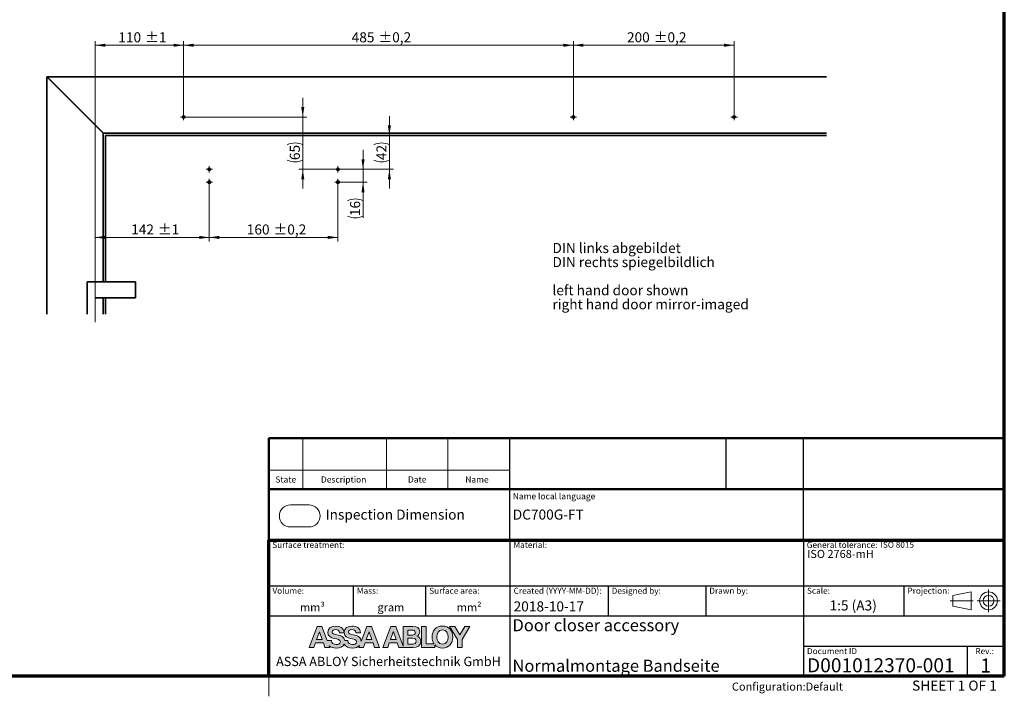
# Model space of a CAD drawing. Units: millimetres. Extents: x -106 to 571, y 0 to 295.
# Drawn here: x 168 to 413, y 4 to 172 of the extents above; entities that cross this region are included whole.
import ezdxf

# ---------------------------------------------------------------- set-up
doc = ezdxf.new("R2010")
doc.units = ezdxf.units.MM
doc.linetypes.add('CENTERX2', pattern=[20.32, 12.7, -2.54, 2.54, -2.54])
doc.styles.add('SLDTEXTSTYLE0', font='TXT', dxfattribs={"width": 0.605})
doc.dimstyles.new('SLDDIMSTYLE1', dxfattribs={"dimtxt": 2.5, "dimasz": 2.5, "dimexe": 0, "dimexo": 0.0625, "dimtad": 1, "dimlfac": 5, "dimrnd": 1e-09, "dimzin": 12, "dimdsep": 46, "dimtxsty": 'SLDTEXTSTYLE0', "dimsah": 1, "dimcen": 0.09, "dimadec": 0, "dimazin": 3, "dimtol": 1, "dimtp": 1, "dimtm": 1, "dimtfac": 1, "dimtdec": 0, "dimtofl": 0, "dimtmove": 0, "dimatfit": 3, "dimfxl": 0, "dimfrac": 2, "dimtolj": 1, "dimarcsym": 0})
doc.dimstyles.new('SLDDIMSTYLE2', dxfattribs={"dimtxt": 2.5, "dimasz": 2.5, "dimexe": 0, "dimexo": 0.0625, "dimtad": 1, "dimlfac": 5, "dimrnd": 1e-09, "dimzin": 12, "dimdsep": 46, "dimtxsty": 'SLDTEXTSTYLE0', "dimsah": 1, "dimcen": 0.09, "dimadec": 0, "dimazin": 3, "dimtol": 1, "dimtp": 0.2, "dimtm": 0.2, "dimtfac": 1, "dimtdec": 1, "dimtofl": 0, "dimtmove": 0, "dimatfit": 3, "dimfxl": 0, "dimfrac": 2, "dimtolj": 1, "dimarcsym": 0})
doc.dimstyles.new('SLDDIMSTYLE3', dxfattribs={"dimtxt": 2.5, "dimasz": 2.5, "dimexe": 0, "dimexo": 0.0625, "dimtad": 1, "dimlfac": 5, "dimrnd": 1e-09, "dimzin": 12, "dimdsep": 46, "dimtxsty": 'SLDTEXTSTYLE0', "dimsah": 1, "dimcen": 0.09, "dimadec": 0, "dimazin": 3, "dimtfac": 1, "dimtdec": 3, "dimtmove": 0, "dimatfit": 0, "dimfxl": 0, "dimfrac": 2, "dimtolj": 1, "dimtzin": 12, "dimarcsym": 0})

# ---------------------------------------------------------------- blocks, each defined once
blk = doc.blocks.new('_D_4')
at = {"color": 250, "linetype": 'Continuous', "lineweight": 18}
for p, q in [((215.17, 131.06), (215.17, 117.13)), ((186.77, 107.06), (186.77, 119.13)), ((186.77, 118.13), (215.17, 118.13))]:
    blk.add_line(p, q, dxfattribs=at)
for points in [[(186.77, 118.13), (189.27, 117.74), (189.27, 118.51)], [(215.17, 118.13), (212.67, 118.51), (212.67, 117.74)]]:
    blk.add_solid(points, dxfattribs=at)
at = {"color": 250, "linetype": 'Continuous', "lineweight": 18, "char_height": 2.5, "attachment_point": 1, "style": 'SLDTEXTSTYLE0'}
for s, insert in [('142', (195.73, 121.35)), ('±1', (202.4, 121.35))]:
    blk.add_mtext(s, dxfattribs=dict(at, insert=insert))
blk = doc.blocks.new('_D_5')
at = {"color": 250, "linetype": 'Continuous', "lineweight": 18}
for p, q in [((215.17, 131.06), (215.17, 117.13)), ((247.17, 131.06), (247.17, 117.13)), ((215.17, 118.13), (247.17, 118.13))]:
    blk.add_line(p, q, dxfattribs=at)
for points in [[(215.17, 118.13), (217.67, 117.74), (217.67, 118.51)], [(247.17, 118.13), (244.67, 118.51), (244.67, 117.74)]]:
    blk.add_solid(points, dxfattribs=at)
at = {"color": 250, "linetype": 'Continuous', "lineweight": 18, "char_height": 2.5, "attachment_point": 1, "style": 'SLDTEXTSTYLE0'}
for s, insert in [('160', (224.5, 121.35)), ('±0,2', (231.17, 121.35))]:
    blk.add_mtext(s, dxfattribs=dict(at, insert=insert))
blk = doc.blocks.new('_D_6')
at = {"color": 250, "linetype": 'Continuous', "lineweight": 18}
for p, q in [((186.77, 107.06), (186.77, 166.91)), ((208.77, 148.86), (208.77, 166.91)), ((186.77, 165.91), (208.77, 165.91))]:
    blk.add_line(p, q, dxfattribs=at)
for points in [[(186.77, 165.91), (189.27, 165.53), (189.27, 166.3)], [(208.77, 165.91), (206.27, 166.3), (206.27, 165.53)]]:
    blk.add_solid(points, dxfattribs=at)
at = {"color": 250, "linetype": 'Continuous', "lineweight": 18, "char_height": 2.5, "attachment_point": 1, "style": 'SLDTEXTSTYLE0'}
for s, insert in [('110', (192.53, 169.14)), ('±1', (199.2, 169.14))]:
    blk.add_mtext(s, dxfattribs=dict(at, insert=insert))
blk = doc.blocks.new('_D_7')
at = {"color": 250, "linetype": 'Continuous', "lineweight": 18}
for p, q in [((208.77, 148.86), (208.77, 166.91)), ((305.77, 148.86), (305.77, 166.91)), ((208.77, 165.91), (305.77, 165.91))]:
    blk.add_line(p, q, dxfattribs=at)
for points in [[(208.77, 165.91), (211.27, 165.53), (211.27, 166.3)], [(305.77, 165.91), (303.27, 166.3), (303.27, 165.53)]]:
    blk.add_solid(points, dxfattribs=at)
at = {"color": 250, "linetype": 'Continuous', "lineweight": 18, "char_height": 2.5, "attachment_point": 1, "style": 'SLDTEXTSTYLE0'}
for s, insert in [('485', (250.6, 169.14)), ('±0,2', (257.27, 169.14))]:
    blk.add_mtext(s, dxfattribs=dict(at, insert=insert))
blk = doc.blocks.new('_D_8')
at = {"color": 250, "linetype": 'Continuous', "lineweight": 18}
for p, q in [((305.77, 148.86), (305.77, 166.91)), ((345.77, 148.06), (345.77, 166.91)), ((305.77, 165.91), (345.77, 165.91))]:
    blk.add_line(p, q, dxfattribs=at)
for points in [[(305.77, 165.91), (308.27, 165.53), (308.27, 166.3)], [(345.77, 165.91), (343.27, 166.3), (343.27, 165.53)]]:
    blk.add_solid(points, dxfattribs=at)
at = {"color": 250, "linetype": 'Continuous', "lineweight": 18, "char_height": 2.5, "attachment_point": 1, "style": 'SLDTEXTSTYLE0'}
for s, insert in [('200', (319.1, 169.14)), ('±0,2', (325.77, 169.14))]:
    blk.add_mtext(s, dxfattribs=dict(at, insert=insert))
blk = doc.blocks.new('_D_9')
at = {"color": 250, "linetype": 'Continuous', "lineweight": 18}
for p, q in [((259.99, 143.46), (259.99, 148.27)), ((259.99, 143.46), (259.99, 135.06)), ((247.97, 135.06), (260.99, 135.06)), ((259.99, 135.06), (259.99, 130.26))]:
    blk.add_line(p, q, dxfattribs=at)
for centre, start, end in [((258.07, 137.34), 63.4349, 116.5651), ((258.07, 141.19), 243.4349, 296.5651)]:
    blk.add_arc(centre, 4.29, start, end, dxfattribs=at)
for points in [[(259.99, 143.46), (260.37, 145.96), (259.6, 145.96)], [(259.99, 135.06), (259.6, 132.56), (260.37, 132.56)]]:
    blk.add_solid(points, dxfattribs=at)
at = {"color": 250, "linetype": 'Continuous', "lineweight": 18, "insert": (256.76, 137.35), "char_height": 2.5, "attachment_point": 1, "rotation": 90, "style": 'SLDTEXTSTYLE0'}
blk.add_mtext('42', dxfattribs=at)
blk = doc.blocks.new('_D_10')
at = {"color": 250, "linetype": 'Continuous', "lineweight": 18}
for p, q in [((238.43, 148.06), (238.43, 152.87)), ((209.57, 148.06), (239.43, 148.06)), ((238.43, 135.06), (238.43, 148.06)), ((246.37, 135.06), (237.43, 135.06)), ((238.43, 135.06), (238.43, 130.26))]:
    blk.add_line(p, q, dxfattribs=at)
for centre, start, end in [((236.51, 137.34), 63.4349, 116.5651), ((236.51, 141.19), 243.4349, 296.5651)]:
    blk.add_arc(centre, 4.29, start, end, dxfattribs=at)
for points in [[(238.43, 148.06), (238.82, 150.56), (238.05, 150.56)], [(238.43, 135.06), (238.05, 132.56), (238.82, 132.56)]]:
    blk.add_solid(points, dxfattribs=at)
at = {"color": 250, "linetype": 'Continuous', "lineweight": 18, "insert": (235.21, 137.35), "char_height": 2.5, "attachment_point": 1, "rotation": 90, "style": 'SLDTEXTSTYLE0'}
blk.add_mtext('65', dxfattribs=at)
blk = doc.blocks.new('_D_11')
at = {"color": 250, "linetype": 'Continuous', "lineweight": 18}
for p, q in [((253.43, 135.06), (253.43, 139.87)), ((247.97, 135.06), (254.43, 135.06)), ((253.43, 131.86), (253.43, 135.06)), ((247.97, 131.86), (254.43, 131.86)), ((253.43, 131.86), (253.43, 122.96))]:
    blk.add_line(p, q, dxfattribs=at)
for centre, start, end in [((251.51, 123.4), 63.4349, 116.5651), ((251.51, 127.25), 243.4349, 296.5651)]:
    blk.add_arc(centre, 4.29, start, end, dxfattribs=at)
for points in [[(253.43, 135.06), (253.81, 137.56), (253.04, 137.56)], [(253.43, 131.86), (253.04, 129.36), (253.81, 129.36)]]:
    blk.add_solid(points, dxfattribs=at)
at = {"color": 250, "linetype": 'Continuous', "lineweight": 18, "insert": (250.2, 123.42), "char_height": 2.5, "attachment_point": 1, "rotation": 90, "style": 'SLDTEXTSTYLE0'}
blk.add_mtext('16', dxfattribs=at)
blk = doc.blocks.new('SW_NOTE_1')
at = {"color": 0, "linetype": 'Continuous', "lineweight": 0, "char_height": 2.5, "attachment_point": 1, "style": 'SLDTEXTSTYLE0'}
for s, insert in [('DIN links abgebildet', (0, 3.22)), ('DIN rechts spiegelbildlich', (0, -0.28)), ('left hand door shown', (0, -7.28)), ('right hand door mirror-imaged', (0, -10.78))]:
    blk.add_mtext(s, dxfattribs=dict(at, insert=insert))
blk = doc.blocks.new('SW_CENTERMARKSYMBOL_0')
at = {"color": 0, "linetype": 'Continuous', "lineweight": 0}
for p, q in [((-0.5, 0), (-0.8, 0)), ((0, 0), (-0.5, 0)), ((0, 0.5), (0, 0.8)), ((0, 0), (0, 0.5)), ((0, 0), (0, -0.5)), ((0, 0), (0.5, 0)), ((0.5, 0), (0.8, 0)), ((0, -0.5), (0, -0.8))]:
    blk.add_line(p, q, dxfattribs=at)
blk = doc.blocks.new('SW_CENTERMARKSYMBOL_1')
at = {"color": 0, "linetype": 'Continuous', "lineweight": 0}
for p, q in [((-0.5, 0), (-0.8, 0)), ((0, 0), (-0.5, 0)), ((0, 0.5), (0, 0.8)), ((0, 0), (0, 0.5)), ((0, 0), (0, -0.5)), ((0, 0), (0.5, 0)), ((0.5, 0), (0.8, 0)), ((0, -0.5), (0, -0.8))]:
    blk.add_line(p, q, dxfattribs=at)
blk = doc.blocks.new('SW_CENTERMARKSYMBOL_2')
at = {"color": 0, "linetype": 'Continuous', "lineweight": 0}
for p, q in [((-0.5, 0), (-0.8, 0)), ((0, 0), (-0.5, 0)), ((0, 0.5), (0, 0.8)), ((0, 0), (0, 0.5)), ((0, 0), (0, -0.5)), ((0, 0), (0.5, 0)), ((0.5, 0), (0.8, 0)), ((0, -0.5), (0, -0.8))]:
    blk.add_line(p, q, dxfattribs=at)
blk = doc.blocks.new('SW_CENTERMARKSYMBOL_3')
at = {"color": 0, "linetype": 'Continuous', "lineweight": 0}
for p, q in [((-0.5, 0), (-0.8, 0)), ((0, 0), (-0.5, 0)), ((0, 0.5), (0, 0.8)), ((0, 0), (0, 0.5)), ((0, 0), (0, -0.5)), ((0, 0), (0.5, 0)), ((0.5, 0), (0.8, 0)), ((0, -0.5), (0, -0.8))]:
    blk.add_line(p, q, dxfattribs=at)
blk = doc.blocks.new('SW_CENTERMARKSYMBOL_4')
at = {"color": 0, "linetype": 'Continuous', "lineweight": 0}
for p, q in [((-0.5, 0), (-0.8, 0)), ((0, 0), (-0.5, 0)), ((0, 0.5), (0, 0.8)), ((0, 0), (0, 0.5)), ((0, 0), (0, -0.5)), ((0, 0), (0.5, 0)), ((0.5, 0), (0.8, 0)), ((0, -0.5), (0, -0.8))]:
    blk.add_line(p, q, dxfattribs=at)
blk = doc.blocks.new('SW_CENTERMARKSYMBOL_5')
at = {"color": 0, "linetype": 'Continuous', "lineweight": 0}
for p, q in [((-0.5, 0), (-0.8, 0)), ((0, 0), (-0.5, 0)), ((0, 0.5), (0, 0.8)), ((0, 0), (0, 0.5)), ((0, 0), (0, -0.5)), ((0, 0), (0.5, 0)), ((0.5, 0), (0.8, 0)), ((0, -0.5), (0, -0.8))]:
    blk.add_line(p, q, dxfattribs=at)
blk = doc.blocks.new('SW_CENTERMARKSYMBOL_6')
at = {"color": 0, "linetype": 'Continuous', "lineweight": 0}
for p, q in [((-0.5, 0), (-0.8, 0)), ((0, 0), (-0.5, 0)), ((0, 0.5), (0, 0.8)), ((0, 0), (0, 0.5)), ((0, 0), (0, -0.5)), ((0, 0), (0.5, 0)), ((0.5, 0), (0.8, 0)), ((0, -0.5), (0, -0.8))]:
    blk.add_line(p, q, dxfattribs=at)

msp = doc.modelspace()

# ---------------------------------------------------------------- hatches: boundary and pattern name
at = {"linetype": 'Continuous'}
h = msp.add_hatch(color=7, dxfattribs=at)
edge = h.paths.add_edge_path(flags=0)
edge.add_spline(control_points=[(250.7759, 15.9775), (251.6007, 15.9775), (252.2, 16.2197), (252.5601, 16.6095)], knot_values=[27, 27, 27, 27, 28, 28, 28, 28], weights=[1, 1, 1, 1], degree=3, periodic=0)
edge.add_line((252.5601, 16.6095), (252.3681, 16.1033))
edge.add_line((252.3681, 16.1033), (253.5374, 16.1031))
edge.add_line((253.5374, 16.1031), (253.9492, 17.2727))
edge.add_line((253.9492, 17.2727), (255.9147, 17.274))
edge.add_line((255.9147, 17.274), (256.3119, 16.1043))
edge.add_line((256.3119, 16.1043), (257.5118, 16.1045))
edge.add_line((257.5118, 16.1045), (255.5449, 21.3565))
edge.add_line((255.5449, 21.3565), (254.3593, 21.3566))
edge.add_line((254.3593, 21.3566), (252.9589, 17.6618))
edge.add_spline(control_points=[(252.9589, 17.6618), (252.9572, 18.8541), (251.7814, 19.0971), (251.3988, 19.1913)], knot_values=[1, 1, 1, 1, 2, 2, 2, 2], weights=[1, 1, 1, 1], degree=3, periodic=0)
edge.add_spline(control_points=[(251.3988, 19.1913), (250.0813, 19.5309), (249.8318, 19.5791), (249.8314, 19.9861)], knot_values=[2, 2, 2, 2, 3, 3, 3, 3], weights=[1, 1, 1, 1], degree=3, periodic=0)
edge.add_spline(control_points=[(249.8314, 19.9861), (249.832, 20.4277), (250.2584, 20.5821), (250.6259, 20.5813)], knot_values=[3, 3, 3, 3, 4, 4, 4, 4], weights=[1, 1, 1, 1], degree=3, periodic=0)
edge.add_spline(control_points=[(250.6259, 20.5813), (251.1789, 20.5817), (251.6266, 20.4203), (251.6641, 19.7884)], knot_values=[4, 4, 4, 4, 5, 5, 5, 5], weights=[1, 1, 1, 1], degree=3, periodic=0)
edge.add_line((251.6641, 19.7884), (252.7822, 19.7886))
edge.add_spline(control_points=[(252.7822, 19.7886), (252.7806, 21.0022), (251.773, 21.4794), (250.6781, 21.4787)], knot_values=[6, 6, 6, 6, 7, 7, 7, 7], weights=[1, 1, 1, 1], degree=3, periodic=0)
edge.add_spline(control_points=[(250.6781, 21.4787), (249.7399, 21.4797), (248.7411, 20.9763), (248.716, 19.9307)], knot_values=[7, 7, 7, 7, 8, 8, 8, 8], weights=[1, 1, 1, 1], degree=3, periodic=0)
edge.add_spline(control_points=[(248.716, 19.9307), (248.6374, 21.0371), (247.6702, 21.4779), (246.6171, 21.4768)], knot_values=[8, 8, 8, 8, 9, 9, 9, 9], weights=[1, 1, 1, 1], degree=3, periodic=0)
edge.add_spline(control_points=[(246.6171, 21.4768), (245.6703, 21.4771), (244.6551, 20.9611), (244.6558, 19.8878)], knot_values=[9, 9, 9, 9, 10, 10, 10, 10], weights=[1, 1, 1, 1], degree=3, periodic=0)
edge.add_spline(control_points=[(244.6558, 19.8878), (244.656, 18.9009), (245.4431, 18.6011), (246.2225, 18.3949)], knot_values=[10, 10, 10, 10, 11, 11, 11, 11], weights=[1, 1, 1, 1], degree=3, periodic=0)
edge.add_spline(control_points=[(246.2225, 18.3949), (246.9955, 18.189), (247.7824, 18.0937), (247.7817, 17.528)], knot_values=[11, 11, 11, 11, 12, 12, 12, 12], weights=[1, 1, 1, 1], degree=3, periodic=0)
edge.add_spline(control_points=[(247.7817, 17.528), (247.782, 16.991), (247.165, 16.8736), (246.7613, 16.8724)], knot_values=[12, 12, 12, 12, 13, 13, 13, 13], weights=[1, 1, 1, 1], degree=3, periodic=0)
edge.add_spline(control_points=[(246.7613, 16.8724), (246.1419, 16.8713), (245.599, 17.1445), (245.5981, 17.8432)], knot_values=[13, 13, 13, 13, 14, 14, 14, 14], weights=[1, 1, 1, 1], degree=3, periodic=0)
edge.add_line((245.5981, 17.8432), (244.4938, 17.843))
edge.add_line((244.4938, 17.843), (243.1791, 21.3524))
edge.add_line((243.1791, 21.3524), (241.9965, 21.3524))
edge.add_line((241.9965, 21.3524), (240.0058, 16.0975))
edge.add_line((240.0058, 16.0975), (241.1745, 16.0999))
edge.add_line((241.1745, 16.0999), (241.5864, 17.2686))
edge.add_line((241.5864, 17.2686), (243.5518, 17.2682))
edge.add_line((243.5518, 17.2682), (243.9486, 16.0998))
edge.add_line((243.9486, 16.0998), (245.1468, 16.0995))
edge.add_line((245.1468, 16.0995), (244.9627, 16.5912))
edge.add_spline(control_points=[(244.9627, 16.5912), (245.3861, 16.1712), (246.0371, 15.9747), (246.7164, 15.9759)], knot_values=[24, 24, 24, 24, 25, 25, 25, 25], weights=[1, 1, 1, 1], degree=3, periodic=0)
edge.add_spline(control_points=[(246.7164, 15.9759), (247.7675, 15.9749), (248.4551, 16.3681), (248.7441, 16.9604)], knot_values=[25, 25, 25, 25, 26, 26, 26, 26], weights=[1, 1, 1, 1], degree=3, periodic=0)
edge.add_spline(control_points=[(248.7441, 16.9604), (249.1115, 16.2858), (249.9228, 15.9765), (250.7759, 15.9775)], knot_values=[26, 26, 26, 26, 27, 27, 27, 27], weights=[1, 1, 1, 1], degree=3, periodic=0)
h.paths.add_polyline_path([(242.5863, 20.0567), (243.2487, 18.1297), (241.8865, 18.13), (242.571, 20.0567)], flags=0)
h.paths.add_polyline_path([(254.9485, 20.0609), (255.6127, 18.1347), (254.2494, 18.1342), (254.9344, 20.0609)], flags=0)
edge = h.paths.add_edge_path(flags=0)
edge.add_spline(control_points=[(250.2803, 18.3977), (251.0534, 18.1917), (251.8412, 18.0968), (251.8416, 17.53)], knot_values=[8, 8, 8, 8, 9, 9, 9, 9], weights=[1, 1, 1, 1], degree=3, periodic=0)
edge.add_spline(control_points=[(251.8416, 17.53), (251.8414, 16.9936), (251.224, 16.8752), (250.8174, 16.875)], knot_values=[9, 9, 9, 9, 10, 10, 10, 10], weights=[1, 1, 1, 1], degree=3, periodic=0)
edge.add_spline(control_points=[(250.8174, 16.875), (250.2008, 16.8738), (249.6563, 17.1462), (249.6543, 17.8431)], knot_values=[0, 0, 0, 0, 1, 1, 1, 1], weights=[1, 1, 1, 1], degree=3, periodic=0)
edge.add_line((249.6543, 17.8431), (248.8889, 17.8439))
edge.add_spline(control_points=[(248.8889, 17.8439), (248.7745, 18.8768), (247.7027, 19.0992), (247.3394, 19.1902)], knot_values=[2, 2, 2, 2, 3, 3, 3, 3], weights=[1, 1, 1, 1], degree=3, periodic=0)
edge.add_spline(control_points=[(247.3394, 19.1902), (246.025, 19.5279), (245.7739, 19.5801), (245.773, 19.9839)], knot_values=[3, 3, 3, 3, 4, 4, 4, 4], weights=[1, 1, 1, 1], degree=3, periodic=0)
edge.add_spline(control_points=[(245.773, 19.9839), (245.7746, 20.4259), (246.2001, 20.5806), (246.5675, 20.5798)], knot_values=[4, 4, 4, 4, 5, 5, 5, 5], weights=[1, 1, 1, 1], degree=3, periodic=0)
edge.add_spline(control_points=[(246.5675, 20.5798), (247.1201, 20.5797), (247.567, 20.4198), (247.6051, 19.787)], knot_values=[5, 5, 5, 5, 6, 6, 6, 6], weights=[1, 1, 1, 1], degree=3, periodic=0)
edge.add_line((247.6051, 19.787), (248.7191, 19.7871))
edge.add_spline(control_points=[(248.7191, 19.7871), (248.7737, 18.8835), (249.5289, 18.5942), (250.2803, 18.3977)], knot_values=[7, 7, 7, 7, 8, 8, 8, 8], weights=[1, 1, 1, 1], degree=3, periodic=0)
h = msp.add_hatch(color=7, dxfattribs=at)
edge = h.paths.add_edge_path(flags=0)
edge.add_spline(control_points=[(267.7902, 17.6328), (267.7898, 18.2874), (267.4647, 18.7797), (266.8241, 18.9625)], knot_values=[15, 15, 15, 15, 16, 16, 16, 16], weights=[1, 1, 1, 1], degree=3, periodic=0)
edge.add_spline(control_points=[(266.8241, 18.9625), (267.2812, 19.1834), (267.5382, 19.5449), (267.5394, 20.0598)], knot_values=[0, 0, 0, 0, 1, 1, 1, 1], weights=[1, 1, 1, 1], degree=3, periodic=0)
edge.add_spline(control_points=[(267.5394, 20.0598), (267.5382, 21.0373), (266.8612, 21.3623), (265.8597, 21.361)], knot_values=[1, 1, 1, 1, 2, 2, 2, 2], weights=[1, 1, 1, 1], degree=3, periodic=0)
edge.add_line((265.8597, 21.361), (263.3876, 21.3598))
edge.add_line((263.3876, 21.3598), (263.3904, 16.4955))
edge.add_line((263.3904, 16.4955), (261.5699, 21.3597))
edge.add_line((261.5699, 21.3597), (260.3839, 21.3588))
edge.add_line((260.3839, 21.3588), (258.392, 16.1047))
edge.add_line((258.392, 16.1047), (259.5633, 16.1052))
edge.add_line((259.5633, 16.1052), (259.9737, 17.2758))
edge.add_line((259.9737, 17.2758), (261.9391, 17.2752))
edge.add_line((261.9391, 17.2752), (262.3365, 16.1063))
edge.add_line((262.3365, 16.1063), (263.5358, 16.1073))
edge.add_line((263.5358, 16.1073), (263.5354, 16.1079))
edge.add_line((263.5354, 16.1079), (265.937, 16.1085))
edge.add_spline(control_points=[(265.937, 16.1085), (266.8854, 16.1087), (267.7896, 16.5664), (267.7902, 17.6328)], knot_values=[14, 14, 14, 14, 15, 15, 15, 15], weights=[1, 1, 1, 1], degree=3, periodic=0)
h.paths.add_polyline_path([(260.9746, 20.0639), (261.6372, 18.1357), (260.275, 18.1358), (260.9598, 20.0639)], flags=0)
edge = h.paths.add_edge_path(flags=0)
edge.add_spline(control_points=[(265.6251, 20.464), (266.0362, 20.4633), (266.4201, 20.3613), (266.4215, 19.8605)], knot_values=[1, 1, 1, 1, 2, 2, 2, 2], weights=[1, 1, 1, 1], degree=3, periodic=0)
edge.add_spline(control_points=[(266.4215, 19.8605), (266.4205, 19.4187), (266.1175, 19.234), (265.7153, 19.2348)], knot_values=[2, 2, 2, 2, 3, 3, 3, 3], weights=[1, 1, 1, 1], degree=3, periodic=0)
edge.add_line((265.7153, 19.2348), (264.5449, 19.2328))
edge.add_line((264.5449, 19.2328), (264.5443, 20.4633))
edge.add_line((264.5443, 20.4633), (265.6251, 20.464))
edge = h.paths.add_edge_path(flags=0)
edge.add_spline(control_points=[(265.8032, 18.4486), (266.2959, 18.449), (266.6354, 18.2349), (266.6338, 17.6979)], knot_values=[3, 3, 3, 3, 4, 4, 4, 4], weights=[1, 1, 1, 1], degree=3, periodic=0)
edge.add_spline(control_points=[(266.6338, 17.6979), (266.6342, 17.1526), (266.2365, 17.0057), (265.7822, 17.0063)], knot_values=[4, 4, 4, 4, 5, 5, 5, 5], weights=[1, 1, 1, 1], degree=3, periodic=0)
edge.add_line((265.7822, 17.0063), (264.5457, 17.005))
edge.add_line((264.5457, 17.005), (264.5453, 18.4475))
edge.add_line((264.5453, 18.4475), (265.8032, 18.4486))
h = msp.add_hatch(color=7, dxfattribs=at)
edge = h.paths.add_edge_path(flags=0)
edge.add_spline(control_points=[(275.7666, 18.7032), (275.7676, 20.2635), (274.8094, 21.477), (273.184, 21.4744)], knot_values=[10, 10, 10, 10, 11, 11, 11, 11], weights=[1, 1, 1, 1], degree=3, periodic=0)
edge.add_spline(control_points=[(273.184, 21.4744), (271.5588, 21.4761), (270.6018, 20.2624), (270.6032, 18.702)], knot_values=[0, 0, 0, 0, 1, 1, 1, 1], weights=[1, 1, 1, 1], degree=3, periodic=0)
edge.add_spline(control_points=[(270.6032, 18.702), (270.6042, 18.089), (270.7632, 17.5273), (271.0568, 17.0736)], knot_values=[1, 1, 1, 1, 2, 2, 2, 2], weights=[1, 1, 1, 1], degree=3, periodic=0)
edge.add_line((271.0568, 17.0736), (269.1131, 17.0743))
edge.add_line((269.1131, 17.0743), (269.1131, 21.3705))
edge.add_line((269.1131, 21.3705), (267.9588, 21.3705))
edge.add_line((267.9588, 21.3705), (267.9746, 16.1103))
edge.add_line((267.9746, 16.1103), (271.3152, 16.1241))
edge.add_line((271.3152, 16.1241), (271.2952, 16.7593))
edge.add_spline(control_points=[(271.2952, 16.7593), (271.7371, 16.2725), (272.379, 15.973), (273.1868, 15.974)], knot_values=[8, 8, 8, 8, 9, 9, 9, 9], weights=[1, 1, 1, 1], degree=3, periodic=0)
edge.add_spline(control_points=[(273.1868, 15.974), (274.8126, 15.974), (275.7678, 17.1884), (275.7666, 18.7032)], knot_values=[9, 9, 9, 9, 10, 10, 10, 10], weights=[1, 1, 1, 1], degree=3, periodic=0)
edge = h.paths.add_edge_path(flags=0)
edge.add_spline(control_points=[(274.6293, 18.7168), (274.6297, 17.8395), (274.239, 16.9578), (273.2022, 16.9564)], knot_values=[3, 3, 3, 3, 4, 4, 4, 4], weights=[1, 1, 1, 1], degree=3, periodic=0)
edge.add_spline(control_points=[(273.2022, 16.9564), (272.1641, 16.9559), (271.7751, 17.8389), (271.7735, 18.7141)], knot_values=[0, 0, 0, 0, 1, 1, 1, 1], weights=[1, 1, 1, 1], degree=3, periodic=0)
edge.add_spline(control_points=[(271.7735, 18.7141), (271.7731, 19.6334), (272.1621, 20.5163), (273.2006, 20.5168)], knot_values=[1, 1, 1, 1, 2, 2, 2, 2], weights=[1, 1, 1, 1], degree=3, periodic=0)
edge.add_spline(control_points=[(273.2006, 20.5168), (274.2382, 20.5167), (274.6273, 19.6351), (274.6293, 18.7168)], knot_values=[2, 2, 2, 2, 3, 3, 3, 3], weights=[1, 1, 1, 1], degree=3, periodic=0)
msp.add_hatch(color=7, dxfattribs=at).paths.add_polyline_path([(278.06, 18.1289), (280.0093, 21.3646), (278.7224, 21.3659), (277.5026, 19.2902), (276.2728, 21.3634), (274.9702, 21.3638), (276.9045, 18.1583), (276.9069, 16.1119), (278.062, 16.1111)], flags=0)

# ---------------------------------------------------------------- linework, layer by layer
at = {"color": 7, "linetype": 'Continuous', "lineweight": 70}
for p, q in [((413, 9), (413, 288)), ((230, 42.8), (413, 42.8)), ((230, 9), (230, 42.8)), ((413, 9), (20, 9))]:
    msp.add_line(p, q, dxfattribs=at)
at = {"color": 7, "linetype": 'Continuous', "lineweight": 35}
for p, q in [((174.7734, 158.0647), (174.8134, 158.0647)), ((174.7734, 158.0247), (174.7734, 158.0647)), ((188.7734, 144.0247), (174.7734, 158.0247)), ((174.7734, 158.0247), (174.7734, 99.0647)), ((174.8134, 158.0647), (188.8134, 144.0647)), ((368.7734, 158.0647), (174.8134, 158.0647)), ((188.8134, 144.0647), (188.7734, 144.0647)), ((188.7734, 144.0647), (188.7734, 144.0247)), ((188.7734, 107.0647), (188.7734, 144.0247)), ((188.8134, 144.0647), (368.7734, 144.0647)), ((368.7734, 143.4647), (189.3734, 143.4647)), ((189.3734, 143.4647), (189.3734, 107.0647)), ((184.7734, 107.0647), (184.7734, 99.0647)), ((184.7734, 107.0647), (186.7734, 107.0647)), ((186.7734, 107.0647), (196.7734, 107.0647)), ((196.7734, 107.0647), (196.7734, 103.0647)), ((186.7734, 103.0647), (196.7734, 103.0647)), ((188.7734, 103.0647), (188.7734, 99.0647)), ((189.3734, 103.0647), (189.3734, 99.0647))]:
    msp.add_line(p, q, dxfattribs=at)
at = {"color": 8, "linetype": 'Continuous', "lineweight": 18}
msp.add_line((186.7734, 107.0647), (186.7734, 103.0647), dxfattribs=at)
at = {"color": 250, "linetype": 'CENTERX2', "lineweight": 18}
msp.add_line((186.7734, 107.0647), (186.7734, 97.0647), dxfattribs=at)
at = {"color": 7, "linetype": 'Continuous', "lineweight": 50}
for p, q in [((230, 55.5), (230, 68.2)), ((230, 68.2), (413, 68.2)), ((413, 68.2), (413, 55.5)), ((230, 55.5), (413, 55.5)), ((230, 55.5), (230, 42.8)), ((413, 55.5), (413, 42.8)), ((230, 42.8), (413, 42.8))]:
    msp.add_line(p, q, dxfattribs=at)
at = {"color": 7, "linetype": 'Continuous', "lineweight": 18}
for p, q in [((238.4782, 55.5), (238.4782, 68.2)), ((259.251, 55.5), (259.251, 68.2)), ((274.5573, 55.5), (274.5573, 68.2)), ((230, 60.25), (290, 60.25)), ((235.3608, 51.604), (239.9894, 51.604)), ((235.3608, 46.1183), (239.9894, 46.1183)), ((404.7566, 29.9695), (400.2146, 29.1055)), ((404.7566, 25.5349), (404.7566, 29.9695)), ((400.2146, 29.1055), (400.2146, 26.3989)), ((404.7566, 25.5349), (400.2146, 26.3989)), ((241.9965, 21.3524), (240.0058, 16.0975)), ((241.8865, 18.13), (242.571, 20.0567)), ((243.1791, 21.3524), (241.9965, 21.3524)), ((242.571, 20.0567), (242.5863, 20.0567)), ((242.5863, 20.0567), (243.2487, 18.1297)), ((244.4938, 17.843), (243.1791, 21.3524)), ((247.6051, 19.787), (248.7191, 19.7871)), ((251.6641, 19.7884), (252.7822, 19.7886)), ((254.3593, 21.3566), (252.9589, 17.6618)), ((254.2494, 18.1342), (254.9344, 20.0609)), ((255.5449, 21.3565), (254.3593, 21.3566)), ((254.9344, 20.0609), (254.9485, 20.0609)), ((254.9485, 20.0609), (255.6127, 18.1347)), ((257.5118, 16.1045), (255.5449, 21.3565)), ((260.3839, 21.3588), (258.392, 16.1047)), ((260.275, 18.1358), (260.9598, 20.0639)), ((261.5699, 21.3597), (260.3839, 21.3588)), ((260.9598, 20.0639), (260.9746, 20.0639)), ((260.9746, 20.0639), (261.6372, 18.1357)), ((263.3904, 16.4955), (261.5699, 21.3597)), ((265.8597, 21.361), (263.3876, 21.3598)), ((263.3876, 21.3598), (263.3904, 16.4955)), ((264.5443, 20.4633), (265.6251, 20.464)), ((264.5449, 19.2328), (264.5443, 20.4633)), ((269.1131, 21.3705), (267.9588, 21.3705)), ((267.9588, 21.3705), (267.9746, 16.1103)), ((269.1131, 17.0743), (269.1131, 21.3705)), ((276.2728, 21.3634), (274.9702, 21.3638)), ((274.9702, 21.3638), (276.9045, 18.1583)), ((277.5026, 19.2902), (276.2728, 21.3634)), ((278.7224, 21.3659), (277.5026, 19.2902)), ((278.06, 18.1289), (280.0093, 21.3646)), ((280.0093, 21.3646), (278.7224, 21.3659)), ((241.1745, 16.0999), (241.5864, 17.2686)), ((241.5864, 17.2686), (243.5518, 17.2682)), ((243.2487, 18.1297), (241.8865, 18.13)), ((243.5518, 17.2682), (243.9486, 16.0998)), ((245.5981, 17.8432), (244.4938, 17.843)), ((249.6543, 17.8431), (248.8889, 17.8439)), ((253.5374, 16.1031), (253.9492, 17.2727)), ((253.9492, 17.2727), (255.9147, 17.274)), ((255.6127, 18.1347), (254.2494, 18.1342)), ((255.9147, 17.274), (256.3119, 16.1043)), ((259.5633, 16.1052), (259.9737, 17.2758)), ((259.9737, 17.2758), (261.9391, 17.2752)), ((261.6372, 18.1357), (260.275, 18.1358)), ((261.9391, 17.2752), (262.3365, 16.1063)), ((265.7153, 19.2348), (264.5449, 19.2328)), ((264.5453, 18.4475), (265.8032, 18.4486)), ((264.5457, 17.005), (264.5453, 18.4475)), ((276.9045, 18.1583), (276.9069, 16.1119)), ((278.062, 16.1111), (278.06, 18.1289)), ((240.0058, 16.0975), (241.1745, 16.0999)), ((243.9486, 16.0998), (245.1468, 16.0995)), ((245.1468, 16.0995), (244.9627, 16.5912)), ((252.5601, 16.6095), (252.3681, 16.1033)), ((252.3681, 16.1033), (253.5374, 16.1031)), ((256.3119, 16.1043), (257.5118, 16.1045)), ((258.392, 16.1047), (259.5633, 16.1052)), ((262.3365, 16.1063), (263.5358, 16.1073)), ((263.5354, 16.1079), (265.937, 16.1085)), ((263.5358, 16.1073), (263.5354, 16.1079)), ((265.7822, 17.0063), (264.5457, 17.005)), ((267.9746, 16.1103), (271.3152, 16.1241)), ((271.0568, 17.0736), (269.1131, 17.0743)), ((271.3152, 16.1241), (271.2952, 16.7593)), ((276.9069, 16.1119), (278.062, 16.1111)), ((230, 9), (230, 4))]:
    msp.add_line(p, q, dxfattribs=at)
at = {"color": 7, "linetype": 'Continuous', "lineweight": 25}
for p, q in [((290, 55.5), (290, 68.2)), ((343.7172, 68.2), (343.7172, 55.5)), ((363, 55.5), (363, 68.2)), ((290, 42.8), (290, 55.5)), ((363, 42.8), (363, 55.5)), ((290, 42.8), (290, 9)), ((363, 42.8), (363, 9)), ((230, 31.5), (413, 31.5)), ((251, 31.5), (251, 24)), ((269, 31.5), (269, 24)), ((314.4, 31.5), (314.4, 24)), ((338.7, 31.5), (338.7, 24)), ((388, 31.5), (388, 24)), ((230, 24), (413, 24)), ((363, 16.5), (413, 16.5)), ((403.7813, 16.5), (403.7813, 9))]:
    msp.add_line(p, q, dxfattribs=at)
at = {"color": 7, "linetype": 'CENTERX2', "lineweight": 18}
for p, q in [((413, 42.8), (413, 9)), ((409.0848, 30.5957), (409.0848, 24.9087)), ((399.5466, 27.7522), (405.2718, 27.7522)), ((406.2413, 27.7522), (411.9283, 27.7522)), ((230, 9), (413, 9))]:
    msp.add_line(p, q, dxfattribs=at)
at = {"color": 7, "linetype": 'Continuous', "lineweight": 35}
for centre in [(208.7734, 148.0647), (305.7734, 148.0647), (345.7734, 148.0647), (215.1734, 135.0647), (247.1734, 135.0647), (215.1734, 131.8647), (247.1734, 131.8647)]:
    msp.add_circle(centre, 0.3, dxfattribs=at)
at = {"color": 7, "linetype": 'Continuous', "lineweight": 18}
for radius in [2.2173, 1.3533]:
    msp.add_circle((409.0848, 27.7522), radius, dxfattribs=at)
for centre, start, end in [((235.3608, 48.8612), 90, 270), ((239.9894, 48.8612), 270, 90)]:
    msp.add_arc(centre, 2.7429, start, end, dxfattribs=at)
for points in [[(246.6171, 21.4768), (245.6703, 21.4771), (244.6551, 20.9611), (244.6558, 19.8878)], [(244.6558, 19.8878), (244.656, 18.9009), (245.4431, 18.6011), (246.2225, 18.3949)], [(245.773, 19.9839), (245.7746, 20.4259), (246.2001, 20.5806), (246.5675, 20.5798)], [(247.3394, 19.1902), (246.025, 19.5279), (245.7739, 19.5801), (245.773, 19.9839)], [(246.5675, 20.5798), (247.1201, 20.5797), (247.567, 20.4198), (247.6051, 19.787)], [(248.716, 19.9307), (248.6374, 21.0371), (247.6702, 21.4779), (246.6171, 21.4768)], [(250.6781, 21.4787), (249.7399, 21.4797), (248.7411, 20.9763), (248.716, 19.9307)], [(248.7191, 19.7871), (248.7737, 18.8835), (249.5289, 18.5942), (250.2803, 18.3977)], [(249.8314, 19.9861), (249.832, 20.4277), (250.2584, 20.5821), (250.6259, 20.5813)], [(251.3988, 19.1913), (250.0813, 19.5309), (249.8318, 19.5791), (249.8314, 19.9861)], [(250.6259, 20.5813), (251.1789, 20.5817), (251.6266, 20.4203), (251.6641, 19.7884)], [(252.7822, 19.7886), (252.7806, 21.0022), (251.773, 21.4794), (250.6781, 21.4787)], [(265.6251, 20.464), (266.0362, 20.4633), (266.4201, 20.3613), (266.4215, 19.8605)], [(266.4215, 19.8605), (266.4205, 19.4187), (266.1175, 19.234), (265.7153, 19.2348)], [(267.5394, 20.0598), (267.5382, 21.0373), (266.8612, 21.3623), (265.8597, 21.361)], [(266.8241, 18.9625), (267.2812, 19.1834), (267.5382, 19.5449), (267.5394, 20.0598)], [(273.184, 21.4744), (271.5588, 21.4761), (270.6018, 20.2624), (270.6032, 18.702)], [(271.7735, 18.7141), (271.7731, 19.6334), (272.1621, 20.5163), (273.2006, 20.5168)], [(275.7666, 18.7032), (275.7676, 20.2635), (274.8094, 21.477), (273.184, 21.4744)], [(273.2006, 20.5168), (274.2382, 20.5167), (274.6273, 19.6351), (274.6293, 18.7168)], [(246.7613, 16.8724), (246.1419, 16.8713), (245.599, 17.1445), (245.5981, 17.8432)], [(246.2225, 18.3949), (246.9955, 18.189), (247.7824, 18.0937), (247.7817, 17.528)], [(247.7817, 17.528), (247.782, 16.991), (247.165, 16.8736), (246.7613, 16.8724)], [(248.8889, 17.8439), (248.7745, 18.8768), (247.7027, 19.0992), (247.3394, 19.1902)], [(250.8174, 16.875), (250.2008, 16.8738), (249.6563, 17.1462), (249.6543, 17.8431)], [(250.2803, 18.3977), (251.0534, 18.1917), (251.8412, 18.0968), (251.8416, 17.53)], [(251.8416, 17.53), (251.8414, 16.9936), (251.224, 16.8752), (250.8174, 16.875)], [(252.9589, 17.6618), (252.9572, 18.8541), (251.7814, 19.0971), (251.3988, 19.1913)], [(266.6338, 17.6979), (266.6342, 17.1526), (266.2365, 17.0057), (265.7822, 17.0063)], [(265.8032, 18.4486), (266.2959, 18.449), (266.6354, 18.2349), (266.6338, 17.6979)], [(265.937, 16.1085), (266.8854, 16.1087), (267.7896, 16.5664), (267.7902, 17.6328)], [(267.7902, 17.6328), (267.7898, 18.2874), (267.4647, 18.7797), (266.8241, 18.9625)], [(270.6032, 18.702), (270.6042, 18.089), (270.7632, 17.5273), (271.0568, 17.0736)], [(273.2022, 16.9564), (272.1641, 16.9559), (271.7751, 17.8389), (271.7735, 18.7141)], [(273.1868, 15.974), (274.8126, 15.974), (275.7678, 17.1884), (275.7666, 18.7032)], [(274.6293, 18.7168), (274.6297, 17.8395), (274.239, 16.9578), (273.2022, 16.9564)], [(244.9627, 16.5912), (245.3861, 16.1712), (246.0371, 15.9747), (246.7164, 15.9759)], [(246.7164, 15.9759), (247.7675, 15.9749), (248.4551, 16.3681), (248.7441, 16.9604)], [(248.7441, 16.9604), (249.1115, 16.2858), (249.9228, 15.9765), (250.7759, 15.9775)], [(250.7759, 15.9775), (251.6007, 15.9775), (252.2, 16.2197), (252.5601, 16.6095)], [(271.2952, 16.7593), (271.7371, 16.2725), (272.379, 15.973), (273.1868, 15.974)]]:
    msp.add_open_spline(points, degree=3, dxfattribs=at)

# ---------------------------------------------------------------- block references
at = {"color": 250, "linetype": 'Continuous', "lineweight": 0}
for name, p in [('SW_CENTERMARKSYMBOL_2', (208.7734, 148.0647)), ('SW_CENTERMARKSYMBOL_5', (305.7734, 148.0647)), ('SW_CENTERMARKSYMBOL_6', (345.7734, 148.0647)), ('SW_CENTERMARKSYMBOL_1', (215.1734, 135.0647)), ('SW_CENTERMARKSYMBOL_3', (247.1734, 135.0647)), ('SW_CENTERMARKSYMBOL_0', (215.1734, 131.8647)), ('SW_CENTERMARKSYMBOL_4', (247.1734, 131.8647)), ('SW_NOTE_1', (300.5633, 113.5224))]:
    msp.add_blockref(name, p, dxfattribs=at)

# ---------------------------------------------------------------- texts
at = {"color": 7, "linetype": 'Continuous', "lineweight": 0, "style": 'SLDTEXTSTYLE0'}
for s, insert, char_height, attachment_point in [('State', (231.607, 58.6895), 1.54099, 1), ('Description', (242.9586, 58.6895), 1.540991, 1), ('Date', (264.6094, 58.6895), 1.54099, 1), ('Name', (278.8675, 58.6895), 1.54099, 1), ('Name local language', (290.6877, 54.5342), 1.540991, 1), ('Inspection Dimension', (244.1084, 50.4456), 2.5, 1), ('DC700G-FT', (290.6877, 50.4456), 2.5, 1), ('Surface treatment:', (230.8427, 42.3961), 1.5, 1), ('Material:', (290.8539, 42.3961), 1.5, 1), ('General tolerance:', (363.8539, 42.3961), 1.5, 1), ('ISO 8015', (382.1973, 42.4315), 1.5, 1), ('ISO 2768-mH', (363.9327, 40.4047), 2, 1), ('Volume:', (230.9, 30.9961), 1.5, 1), ('Mass:', (251.9, 30.9961), 1.5, 1), ('Surface area:', (269.9, 30.9961), 1.5, 1), ('Created (YYYY-MM-DD):', (290.9, 30.9961), 1.5, 1), ('Designed by:', (315.3, 30.9961), 1.5, 1), ('Drawn by:', (339.6, 30.9961), 1.5, 1), ('Scale:', (363.9, 30.9961), 1.5, 1), ('Projection:', (388.9, 30.9961), 1.5, 1), ('mm³', (240.8315, 27.1205), 2, 2), ('mm²', (279.8489, 27.1205), 2, 2), ('2018-10-17', (290.9, 27.6024), 2.5, 1), ('1:5 (A3)', (375.3967, 27.8441), 2.5, 2), ('gram', (260.3468, 27.1205), 2, 2), ('Door closer accessory', (290.6225, 23.1782), 3, 1), ('Document ID', (363.9, 15.9961), 1.5, 1), ('Rev.:', (408.1197, 15.9961), 1.5, 2), ('ASSA ABLOY Sicherheitstechnik GmbH', (259.7547, 13.8149), 2.3, 2), ('Normalmontage Bandseite', (290.6225, 13.0924), 3, 1), ('D001012370-001', (363.9, 13.4629), 3.5, 1), ('1', (408.3783, 13.4065), 3.5, 2), ('Configuration:Default', (372.8394, 7.4142), 2, 3), ('SHEET 1 OF 1', (390.0534, 7.9129), 2.5, 1)]:
    msp.add_mtext(s, dxfattribs=dict(at, insert=insert, char_height=char_height, attachment_point=attachment_point))

# ---------------------------------------------------------------- dimensions: what is measured, and where the dimension line sits
at = {"color": 250, "linetype": 'Continuous', "lineweight": 18}
for base, p1, p2, dimstyle, picture, middle in [((208.7734, 165.9146), (186.7734, 107.0647), (208.7734, 148.8647), 'SLDDIMSTYLE1', '_D_6', (197.7734, 165.9146)), ((305.7734, 165.9146), (208.7734, 148.8647), (305.7734, 148.8647), 'SLDDIMSTYLE2', '_D_7', (257.2734, 165.9146)), ((345.7734, 165.9146), (305.7734, 148.8647), (345.7734, 148.0647), 'SLDDIMSTYLE2', '_D_8', (325.7734, 165.9146)), ((215.1734, 118.1261), (186.7734, 107.0647), (215.1734, 131.0647), 'SLDDIMSTYLE1', '_D_4', (200.9734, 118.1261)), ((247.1734, 118.1261), (215.1734, 131.0647), (247.1734, 131.0647), 'SLDDIMSTYLE2', '_D_5', (231.1734, 118.1261))]:
    dim = msp.add_linear_dim(base=base, p1=p1, p2=p2, dimstyle=dimstyle, dxfattribs=at)
    dim.commit()
    dim.dimension.update_dxf_attribs({"geometry": picture, "text_midpoint": middle, "dimtype": 160})
for base, p1, p2, picture, middle in [((238.4314, 148.0647), (246.3734, 135.0647), (209.5734, 148.0647), '_D_10', (238.4314, 139.2647)), ((259.986, 135.0647), (189.3734, 143.4647), (247.9734, 135.0647), '_D_9', (259.986, 139.2647)), ((253.4268, 135.0647), (247.9734, 131.8647), (247.9734, 135.0647), '_D_11', (253.4268, 125.3259))]:
    dim = msp.add_linear_dim(base=base, p1=p1, p2=p2, angle=90, text='(<>)', dimstyle='SLDDIMSTYLE3', dxfattribs=at)
    dim.commit()
    dim.dimension.update_dxf_attribs({"geometry": picture, "text_midpoint": middle, "dimtype": 160})

doc.saveas('drawing.dxf')
